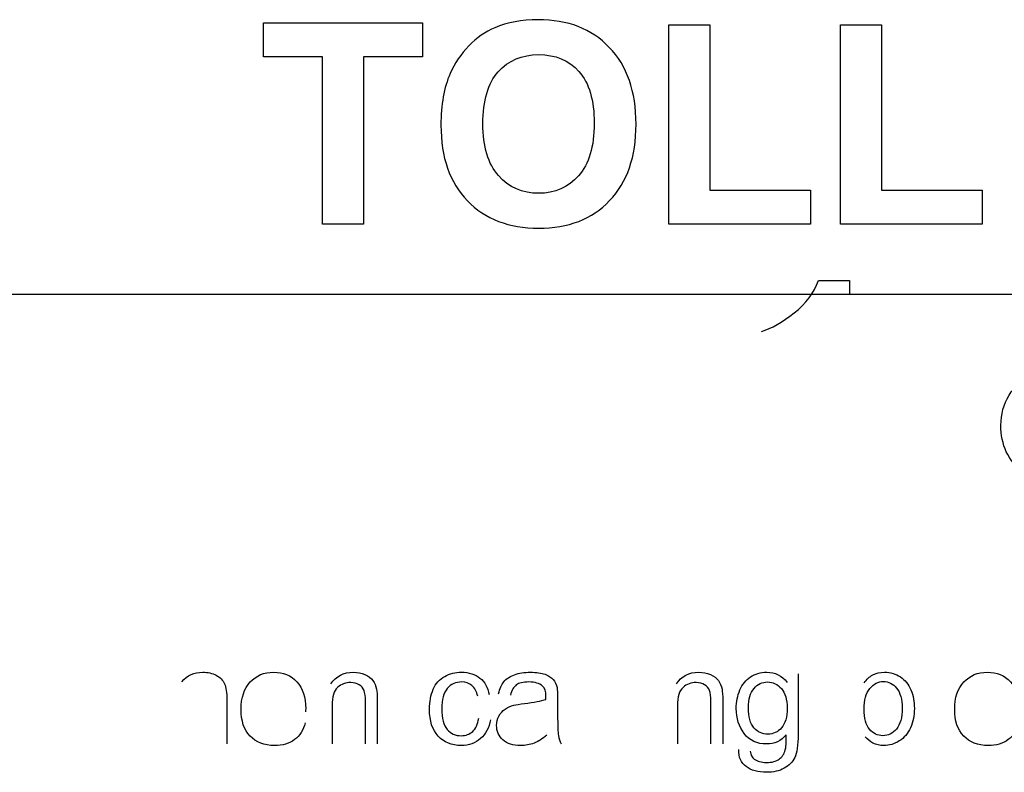
# Model space of a CAD drawing. Units: inches. Extents: x -26.6 to 33.5, y -16.8 to 13.2.
# Drawn here: x -17.8 to -16.9, y 6.6 to 7.3 of the extents above; entities that cross this region are included whole.
import ezdxf

# ---------------------------------------------------------------- set-up
doc = ezdxf.new("R2010")
doc.units = ezdxf.units.IN
doc.header["$MEASUREMENT"] = 0
doc.layers.add('Default', color=7, linetype='Continuous')

msp = doc.modelspace()

# ---------------------------------------------------------------- linework, layer by layer
at = {"layer": 'Default', "color": 7, "linetype": 'Continuous'}
for p, q in [((-17.58191, 7.24054), (-17.58191, 7.27108)), ((-17.58191, 7.27108), (-17.43891, 7.27108)), ((-17.43891, 7.27108), (-17.43891, 7.24054)), ((-17.21725, 7.09008), (-17.21725, 7.2694)), ((-17.21725, 7.2694), (-17.18057, 7.2694)), ((-17.18057, 7.2694), (-17.18057, 7.12075)), ((-17.06295, 7.09008), (-17.06295, 7.2694)), ((-17.06295, 7.2694), (-17.02626, 7.2694)), ((-17.02626, 7.2694), (-17.02626, 7.12075)), ((-17.52875, 7.24054), (-17.58191, 7.24054)), ((-17.52875, 7.09008), (-17.52875, 7.24054)), ((-17.49207, 7.24054), (-17.49207, 7.09008)), ((-17.43891, 7.24054), (-17.49207, 7.24054)), ((-17.18057, 7.12075), (-17.09001, 7.12075)), ((-17.09001, 7.12075), (-17.09001, 7.09008)), ((-17.02626, 7.12075), (-16.9357, 7.12075)), ((-16.9357, 7.12075), (-16.9357, 7.09008)), ((-17.49207, 7.09008), (-17.52875, 7.09008)), ((-17.09001, 7.09008), (-17.21725, 7.09008)), ((-16.9357, 7.09008), (-17.06295, 7.09008)), ((-17.08285, 7.03933), (-17.05483, 7.03933)), ((-17.05483, 7.03933), (-17.05483, 7.02705)), ((-20.2656, 7.02705), (-12.5156, 7.02705))]:
    msp.add_line(p, q, dxfattribs=at)
for points, knots in [([(-17.42231, 7.17908), (-17.42231, 7.1976), (-17.41954, 7.21299), (-17.41401, 7.22562), (-17.40999, 7.23479), (-17.40427, 7.24306), (-17.39008, 7.25774), (-17.38226, 7.26327), (-17.37384, 7.26676), (-17.36249, 7.27146), (-17.34955, 7.27397), (-17.30818, 7.27397), (-17.28689, 7.26567), (-17.27089, 7.24908), (-17.25484, 7.23242), (-17.24684, 7.20951), (-17.24684, 7.1507), (-17.25478, 7.12784), (-17.27065, 7.11125), (-17.28647, 7.09471), (-17.30769, 7.08647), (-17.36121, 7.08647), (-17.38262, 7.09465), (-17.41437, 7.1276), (-17.42231, 7.15021), (-17.42231, 7.17908)], [0, 0, 0, 0, 0.081867, 0.081867, 0.081867, 0.132428, 0.132428, 0.182988, 0.182988, 0.182988, 0.250397, 0.250397, 0.37306, 0.37306, 0.37306, 0.502526, 0.502526, 0.630413, 0.630413, 0.630413, 0.752504, 0.752504, 0.876252, 0.876252, 1, 1, 1, 1]), ([(-17.38455, 7.1804), (-17.38455, 7.15984), (-17.37986, 7.14432), (-17.37048, 7.13374), (-17.36104, 7.12309), (-17.34895, 7.11786), (-17.31984, 7.11786), (-17.30793, 7.12303), (-17.29855, 7.13362), (-17.28923, 7.14413), (-17.28448, 7.15984), (-17.28448, 7.20157), (-17.28905, 7.21708), (-17.29819, 7.22731), (-17.30728, 7.23747), (-17.31936, 7.24258), (-17.34943, 7.24258), (-17.36158, 7.23741), (-17.37084, 7.22707), (-17.38004, 7.21678), (-17.38455, 7.20121), (-17.38455, 7.1804)], [0, 0, 0, 0, 0.137633, 0.137633, 0.137633, 0.249704, 0.249704, 0.361775, 0.361775, 0.361775, 0.500927, 0.500927, 0.637694, 0.637694, 0.637694, 0.750175, 0.750175, 0.862657, 0.862657, 0.862657, 1, 1, 1, 1]), ([(-17.13409, 6.9935), (-17.12507, 6.99639), (-17.1152, 7.00204), (-17.10462, 7.01034), (-17.09409, 7.01859), (-17.08682, 7.02826), (-17.08285, 7.03933)], [0, 0, 0, 0, 0.48143, 0.48143, 0.48143, 1, 1, 1, 1]), ([(-16.83065, 6.95526), (-16.82066, 6.95129), (-16.81309, 6.94528), (-16.80779, 6.93758), (-16.80254, 6.92994), (-16.8001, 6.92086), (-16.8001, 6.89404), (-16.80539, 6.88045), (-16.81597, 6.86999), (-16.82662, 6.85946), (-16.84075, 6.85435), (-16.8749, 6.85435), (-16.8885, 6.85856), (-16.89944, 6.86734), (-16.9122, 6.87758), (-16.9188, 6.89151), (-16.9188, 6.91906), (-16.9164, 6.92808), (-16.91147, 6.93625), (-16.90657, 6.94438), (-16.89896, 6.95081), (-16.88862, 6.95526)], [0, 0, 0, 0, 0.097938, 0.097938, 0.097938, 0.190178, 0.190178, 0.342813, 0.342813, 0.342813, 0.499006, 0.499006, 0.644573, 0.644573, 0.644573, 0.809064, 0.809064, 0.89909, 0.89909, 0.89909, 1, 1, 1, 1]), ([(-17.6554, 6.67864), (-17.65043, 6.68436), (-17.64412, 6.68726), (-17.63186, 6.68726), (-17.62781, 6.68633), (-17.62434, 6.68448), (-17.62092, 6.68265), (-17.61844, 6.68008), (-17.617, 6.67684), (-17.61552, 6.67354), (-17.61474, 6.66886), (-17.61474, 6.66267), (-17.61474, 6.64935), (-17.61474, 6.63603), (-17.61474, 6.62271)], [0, 0, 0, 0, 0.212056, 0.212056, 0.343174, 0.343174, 0.343174, 0.451922, 0.451922, 0.451922, 0.597467, 0.597467, 0.597467, 1, 1, 1, 1]), ([(-17.54429, 6.64168), (-17.54603, 6.6352), (-17.54927, 6.63022), (-17.55395, 6.62664), (-17.55861, 6.62307), (-17.56465, 6.62132), (-17.58119, 6.62132), (-17.58854, 6.62415), (-17.59392, 6.62982), (-17.59935, 6.63555), (-17.60202, 6.64347), (-17.60202, 6.66435), (-17.5993, 6.67256), (-17.59386, 6.67846), (-17.58843, 6.68436), (-17.58131, 6.68726), (-17.56419, 6.68726), (-17.55725, 6.68436), (-17.55193, 6.67864), (-17.54658, 6.67288), (-17.54394, 6.66476), (-17.54394, 6.65371), (-17.54394, 6.65272), (-17.544, 6.65151)], [0, 0, 0, 0, 0.095866, 0.095866, 0.095866, 0.197239, 0.197239, 0.324154, 0.324154, 0.324154, 0.460572, 0.460572, 0.600821, 0.600821, 0.600821, 0.726505, 0.726505, 0.847195, 0.847195, 0.847195, 0.9912, 0.9912, 1, 1, 1, 1]), ([(-17.52121, 6.6769), (-17.51659, 6.68378), (-17.50988, 6.68726), (-17.49732, 6.68726), (-17.4938, 6.68656), (-17.48743, 6.68378), (-17.48506, 6.68199), (-17.48344, 6.67979), (-17.48184, 6.67762), (-17.48078, 6.67494), (-17.48015, 6.67193), (-17.47972, 6.66991), (-17.47951, 6.66643), (-17.47951, 6.66152), (-17.47951, 6.64858), (-17.47951, 6.63564), (-17.47951, 6.62271)], [0, 0, 0, 0, 0.228963, 0.228963, 0.329039, 0.329039, 0.429116, 0.429116, 0.429116, 0.513924, 0.513924, 0.513924, 0.616992, 0.616992, 0.616992, 1, 1, 1, 1]), ([(-17.37788, 6.64457), (-17.37898, 6.63728), (-17.38193, 6.63155), (-17.38662, 6.62751), (-17.39136, 6.6234), (-17.39714, 6.62132), (-17.41259, 6.62132), (-17.41953, 6.62415), (-17.42473, 6.62976), (-17.43, 6.63543), (-17.4326, 6.64353), (-17.4326, 6.66082), (-17.43144, 6.66678), (-17.42925, 6.67193), (-17.42706, 6.67705), (-17.42358, 6.68083), (-17.41895, 6.68338), (-17.41434, 6.68591), (-17.40935, 6.68726), (-17.39714, 6.68726), (-17.39153, 6.68546), (-17.3872, 6.68199), (-17.38283, 6.6785), (-17.38008, 6.67349), (-17.37887, 6.66707)], [0, 0, 0, 0, 0.113409, 0.113409, 0.113409, 0.221631, 0.221631, 0.356226, 0.356226, 0.356226, 0.512909, 0.512909, 0.613635, 0.613635, 0.613635, 0.704525, 0.704525, 0.704525, 0.790186, 0.790186, 0.898873, 0.898873, 0.898873, 1, 1, 1, 1]), ([(-17.37042, 6.66794), (-17.36944, 6.67239), (-17.36788, 6.67598), (-17.36348, 6.68141), (-17.36036, 6.68355), (-17.35619, 6.685), (-17.35206, 6.68643), (-17.34729, 6.68726), (-17.33647, 6.68726), (-17.33207, 6.68662), (-17.32866, 6.68535), (-17.3253, 6.68409), (-17.32282, 6.68251), (-17.32126, 6.6806), (-17.31967, 6.67867), (-17.31854, 6.67627), (-17.3179, 6.67337), (-17.3175, 6.67154), (-17.31738, 6.66823), (-17.31738, 6.66348), (-17.31738, 6.65872), (-17.31738, 6.65396), (-17.31738, 6.6492), (-17.31738, 6.63919), (-17.31715, 6.63289), (-17.31669, 6.63028), (-17.31622, 6.62763), (-17.31542, 6.62508), (-17.31414, 6.62271)], [0, 0, 0, 0, 0.097927, 0.097927, 0.195853, 0.195853, 0.195853, 0.313563, 0.313563, 0.43002, 0.43002, 0.43002, 0.50444, 0.50444, 0.50444, 0.571765, 0.571765, 0.571765, 0.654746, 0.654746, 0.654746, 0.774313, 0.774313, 0.774313, 0.932827, 0.932827, 0.932827, 1, 1, 1, 1]), ([(-17.21061, 6.6769), (-17.20598, 6.68378), (-17.19927, 6.68726), (-17.18672, 6.68726), (-17.18319, 6.68656), (-17.17683, 6.68378), (-17.17446, 6.68199), (-17.17284, 6.67979), (-17.17124, 6.67762), (-17.17012, 6.67494), (-17.16954, 6.67193), (-17.16915, 6.6699), (-17.16891, 6.66643), (-17.16891, 6.66152), (-17.16891, 6.64858), (-17.16891, 6.63564), (-17.16891, 6.62271)], [0, 0, 0, 0, 0.228955, 0.228955, 0.329028, 0.329028, 0.429101, 0.429101, 0.429101, 0.513962, 0.513962, 0.513962, 0.617021, 0.617021, 0.617021, 1, 1, 1, 1]), ([(-17.11187, 6.63098), (-17.11656, 6.62542), (-17.1224, 6.62271), (-17.13813, 6.62271), (-17.14484, 6.62577), (-17.14959, 6.63208), (-17.15432, 6.63837), (-17.15676, 6.64584), (-17.15676, 6.66065), (-17.15566, 6.66614), (-17.15346, 6.67129), (-17.15129, 6.67637), (-17.14814, 6.68031), (-17.13981, 6.68587), (-17.13495, 6.68726), (-17.12188, 6.68726), (-17.11569, 6.68419), (-17.11083, 6.67812)], [0, 0, 0, 0, 0.140678, 0.140678, 0.316235, 0.316235, 0.316235, 0.495306, 0.495306, 0.617828, 0.617828, 0.617828, 0.732598, 0.732598, 0.847368, 0.847368, 1, 1, 1, 1]), ([(-17.10117, 6.68587), (-17.10117, 6.66771), (-17.10117, 6.64954), (-17.10117, 6.63138), (-17.10117, 6.62155), (-17.10216, 6.61461), (-17.10418, 6.6105), (-17.10617, 6.60646), (-17.10933, 6.60321), (-17.11801, 6.59847), (-17.12333, 6.59726), (-17.13715, 6.59726), (-17.14322, 6.59893), (-17.14785, 6.60235), (-17.15245, 6.60574), (-17.15473, 6.61079), (-17.15456, 6.61762)], [0, 0, 0, 0, 0.381896, 0.381896, 0.381896, 0.530837, 0.530837, 0.530837, 0.639591, 0.639591, 0.748345, 0.748345, 0.878052, 0.878052, 0.878052, 1, 1, 1, 1]), ([(-17.04183, 6.67771), (-17.03952, 6.68089), (-17.03691, 6.68326), (-17.03402, 6.68483), (-17.0311, 6.6864), (-17.0276, 6.68726), (-17.018, 6.68726), (-17.01326, 6.68587), (-17.00915, 6.68309), (-17.005, 6.68029), (-17.00186, 6.67638), (-16.99972, 6.67135), (-16.99759, 6.66634), (-16.9966, 6.66076), (-16.9966, 6.64827), (-16.99775, 6.64249), (-17.00007, 6.63734), (-17.0024, 6.63214), (-17.00579, 6.6282), (-17.01019, 6.62542), (-17.0146, 6.62264), (-17.01927, 6.62132), (-17.02777, 6.62132), (-17.03096, 6.62207), (-17.03662, 6.62508), (-17.039, 6.62699), (-17.04079, 6.6293)], [0, 0, 0, 0, 0.077964, 0.077964, 0.077964, 0.160765, 0.160765, 0.268866, 0.268866, 0.268866, 0.380652, 0.380652, 0.380652, 0.503612, 0.503612, 0.636031, 0.636031, 0.636031, 0.75216, 0.75216, 0.75216, 0.852956, 0.852956, 0.926478, 0.926478, 1, 1, 1, 1]), ([(-16.90255, 6.64168), (-16.90428, 6.6352), (-16.90752, 6.63022), (-16.91221, 6.62664), (-16.9169, 6.62305), (-16.92297, 6.62132), (-16.93951, 6.62132), (-16.9468, 6.62415), (-16.95223, 6.62982), (-16.95767, 6.63549), (-16.96033, 6.64347), (-16.96033, 6.66435), (-16.95761, 6.67256), (-16.95212, 6.67846), (-16.94668, 6.6843), (-16.93957, 6.68726), (-16.92245, 6.68726), (-16.91556, 6.68436), (-16.91018, 6.67864), (-16.9048, 6.67291), (-16.9022, 6.66476), (-16.9022, 6.65371), (-16.9022, 6.65272), (-16.90226, 6.65151)], [0, 0, 0, 0, 0.095828, 0.095828, 0.095828, 0.196479, 0.196479, 0.324291, 0.324291, 0.324291, 0.460743, 0.460743, 0.601028, 0.601028, 0.601028, 0.725784, 0.725784, 0.847214, 0.847214, 0.847214, 0.991201, 0.991201, 1, 1, 1, 1]), ([(-17.49021, 6.62271), (-17.49021, 6.63549), (-17.49021, 6.64827), (-17.49021, 6.66105), (-17.49021, 6.66539), (-17.49061, 6.66863), (-17.49142, 6.67083), (-17.49222, 6.67299), (-17.4938, 6.6747), (-17.49588, 6.67598), (-17.498, 6.67727), (-17.50051, 6.67794), (-17.50797, 6.67794), (-17.5119, 6.67644), (-17.5152, 6.6736), (-17.51858, 6.67069), (-17.52017, 6.66522), (-17.52017, 6.65712), (-17.52017, 6.64565), (-17.52017, 6.63418), (-17.52017, 6.62271)], [0, 0, 0, 0, 0.299471, 0.299471, 0.299471, 0.376751, 0.376751, 0.376751, 0.43094, 0.43094, 0.43094, 0.493674, 0.493674, 0.592792, 0.592792, 0.592792, 0.731188, 0.731188, 0.731188, 1, 1, 1, 1]), ([(-17.38922, 6.66574), (-17.3902, 6.6699), (-17.39194, 6.67308), (-17.39691, 6.67736), (-17.39998, 6.67841), (-17.40351, 6.67846), (-17.40883, 6.67855), (-17.41322, 6.6765), (-17.41658, 6.67262), (-17.41988, 6.66881), (-17.42155, 6.66267), (-17.42155, 6.64584), (-17.41993, 6.63971), (-17.41675, 6.63589), (-17.41352, 6.63201), (-17.40929, 6.63011), (-17.40414, 6.63017), (-17.39992, 6.63021), (-17.39645, 6.63144), (-17.39367, 6.63398), (-17.39087, 6.63656), (-17.3891, 6.64052), (-17.38835, 6.6459)], [0, 0, 0, 0, 0.09184, 0.09184, 0.183681, 0.183681, 0.183681, 0.314214, 0.314214, 0.314214, 0.483217, 0.483217, 0.655741, 0.655741, 0.655741, 0.782185, 0.782185, 0.782185, 0.882711, 0.882711, 0.882711, 1, 1, 1, 1]), ([(-17.32791, 6.66285), (-17.32791, 6.66429), (-17.32785, 6.66522), (-17.32785, 6.66996), (-17.32889, 6.67303), (-17.33092, 6.67482), (-17.33365, 6.67724), (-17.3378, 6.67841), (-17.34324, 6.67846), (-17.34833, 6.67852), (-17.35209, 6.67754), (-17.35694, 6.67407), (-17.35874, 6.671), (-17.35989, 6.66655)], [0, 0, 0, 0, 0.022429, 0.022429, 0.262739, 0.262739, 0.262739, 0.532837, 0.532837, 0.532837, 0.766418, 0.766418, 1, 1, 1, 1]), ([(-17.17961, 6.62271), (-17.17961, 6.63549), (-17.17961, 6.64827), (-17.17961, 6.66105), (-17.17961, 6.66539), (-17.18001, 6.66863), (-17.18082, 6.67083), (-17.18162, 6.67299), (-17.18313, 6.6747), (-17.18741, 6.67725), (-17.1899, 6.67794), (-17.19736, 6.67794), (-17.2013, 6.67644), (-17.20459, 6.6736), (-17.20798, 6.67069), (-17.20957, 6.66522), (-17.20957, 6.65712), (-17.20957, 6.64565), (-17.20957, 6.63418), (-17.20957, 6.62271)], [0, 0, 0, 0, 0.299465, 0.299465, 0.299465, 0.376743, 0.376743, 0.376743, 0.437095, 0.437095, 0.497446, 0.497446, 0.592801, 0.592801, 0.592801, 0.731194, 0.731194, 0.731194, 1, 1, 1, 1]), ([(-17.14577, 6.65539), (-17.14577, 6.64706), (-17.14409, 6.64104), (-17.1375, 6.63341), (-17.13339, 6.6315), (-17.1235, 6.6315), (-17.11934, 6.63341), (-17.11604, 6.63717), (-17.11269, 6.64099), (-17.11101, 6.64688), (-17.11101, 6.66273), (-17.11274, 6.66857), (-17.11957, 6.67644), (-17.12373, 6.67841), (-17.12859, 6.67846), (-17.13339, 6.67852), (-17.13738, 6.6765), (-17.14409, 6.66875), (-17.14577, 6.66302), (-17.14577, 6.65539)], [0, 0, 0, 0, 0.120602, 0.120602, 0.241203, 0.241203, 0.360402, 0.360402, 0.360402, 0.496904, 0.496904, 0.625661, 0.625661, 0.754417, 0.754417, 0.754417, 0.877209, 0.877209, 1, 1, 1, 1]), ([(-17.04183, 6.654), (-17.04183, 6.64584), (-17.04015, 6.63983), (-17.03356, 6.63208), (-17.02962, 6.63011), (-17.02494, 6.63017), (-17.02014, 6.63023), (-17.01609, 6.63213), (-17.01268, 6.63618), (-17.00929, 6.6402), (-17.00759, 6.64642), (-17.00759, 6.6629), (-17.00927, 6.66892), (-17.01586, 6.6769), (-17.01985, 6.67893), (-17.02899, 6.67893), (-17.03304, 6.67679), (-17.03657, 6.67256), (-17.04012, 6.66831), (-17.04183, 6.66209), (-17.04183, 6.654)], [0, 0, 0, 0, 0.122977, 0.122977, 0.245954, 0.245954, 0.245954, 0.351824, 0.351824, 0.351824, 0.481642, 0.481642, 0.605236, 0.605236, 0.728831, 0.728831, 0.852425, 0.852425, 0.852425, 1, 1, 1, 1]), ([(-17.32721, 6.63063), (-17.33109, 6.62722), (-17.33491, 6.62485), (-17.33861, 6.6234), (-17.34229, 6.62196), (-17.34624, 6.62132), (-17.35747, 6.62132), (-17.36284, 6.62299), (-17.3666, 6.62641), (-17.37034, 6.62979), (-17.37227, 6.6341), (-17.37227, 6.64249), (-17.37158, 6.64532), (-17.36869, 6.65041), (-17.36684, 6.65249), (-17.36458, 6.654), (-17.36226, 6.65555), (-17.35966, 6.65677), (-17.35677, 6.65753), (-17.35468, 6.65807), (-17.35145, 6.65862), (-17.34717, 6.65914), (-17.3385, 6.6602), (-17.33207, 6.6614), (-17.32791, 6.66285)], [0, 0, 0, 0, 0.120249, 0.120249, 0.120249, 0.219765, 0.219765, 0.381142, 0.381142, 0.381142, 0.512166, 0.512166, 0.587647, 0.587647, 0.663128, 0.663128, 0.663128, 0.739452, 0.739452, 0.739452, 0.825834, 0.825834, 0.825834, 1, 1, 1, 1]), ([(-17.14421, 6.61623), (-17.1438, 6.61299), (-17.14259, 6.61062), (-17.14056, 6.60911), (-17.13788, 6.60712), (-17.13426, 6.6061), (-17.12466, 6.6061), (-17.12084, 6.60709), (-17.1154, 6.61102), (-17.11361, 6.61374), (-17.11263, 6.61733), (-17.11204, 6.61945), (-17.11182, 6.62404), (-17.11187, 6.63098)], [0, 0, 0, 0, 0.147738, 0.147738, 0.147738, 0.340177, 0.340177, 0.547048, 0.547048, 0.753919, 0.753919, 0.753919, 1, 1, 1, 1])]:
    msp.add_open_spline(points, degree=3, knots=knots, dxfattribs=at)

doc.saveas('drawing.dxf')
